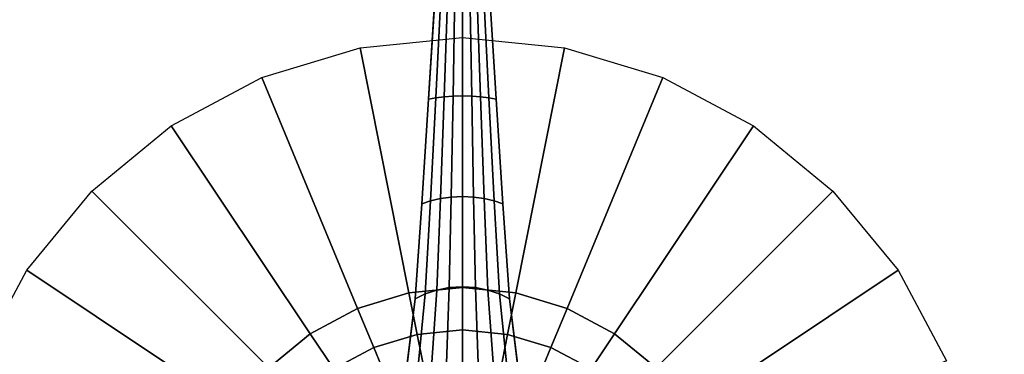
# Model space of a CAD drawing. Units: inches. Extents: x -256 to 260, y -250 to 198.
# Drawn here: x -4 to 7, y -192 to -188 of the extents above; entities that cross this region are included whole.
import ezdxf

# ---------------------------------------------------------------- set-up
doc = ezdxf.new("R2010")
doc.units = ezdxf.units.IN
doc.header["$MEASUREMENT"] = 0
doc.layers.add('TABLE', color=7, linetype='Continuous')
doc.layers.add('TABLE-BASE', color=7, linetype='Continuous')

# ---------------------------------------------------------------- blocks, each defined once
blk = doc.blocks.new('LNET3LT')
at = {"layer": 'TABLE'}
for points, invisible_edges in [([(0, 0, 21.45), (2.762, 13.888, 21.45), (0, 14.16, 21.45), (-2.762, 13.888, 21.45)], 9), ([(0, 0, 21.45), (-2.762, 13.888, 21.45), (-5.419, 13.082, 21.45), (-7.867, 11.774, 21.45)], 9), ([(0, 0, 21.45), (7.867, 11.774, 21.45), (5.419, 13.082, 21.45), (2.762, 13.888, 21.45)], 9), ([(0, 13.215, 20.466), (2.578, 12.961, 20.466), (0, 0, 20.466), (-2.578, 12.961, 20.466)], 6), ([(-5.057, 12.209, 20.466), (-2.578, 12.961, 20.466), (0, 0, 20.466), (-7.342, 10.988, 20.466)], 6), ([(5.057, 12.209, 20.466), (7.342, 10.988, 20.466), (0, 0, 20.466), (2.578, 12.961, 20.466)], 6), ([(0, 0, 21.45), (-7.867, 11.774, 21.45), (-10.013, 10.013, 21.45), (-11.774, 7.867, 21.45)], 9), ([(0, 0, 21.45), (11.774, 7.867, 21.45), (10.013, 10.013, 21.45), (7.867, 11.774, 21.45)], 9), ([(-9.344, 9.344, 20.466), (-7.342, 10.988, 20.466), (0, 0, 20.466), (-10.988, 7.342, 20.466)], 6), ([(9.344, 9.344, 20.466), (10.988, 7.342, 20.466), (0, 0, 20.466), (7.342, 10.988, 20.466)], 6), ([(0, 0, 21.45), (-11.774, 7.867, 21.45), (-13.082, 5.419, 21.45), (-13.888, 2.762, 21.45)], 9), ([(0, 0, 21.45), (13.888, 2.762, 21.45), (13.082, 5.419, 21.45), (11.774, 7.867, 21.45)], 9), ([(-12.209, 5.057, 20.466), (-10.988, 7.342, 20.466), (0, 0, 20.466), (-12.961, 2.578, 20.466)], 6), ([(12.209, 5.057, 20.466), (12.961, 2.578, 20.466), (0, 0, 20.466), (10.988, 7.342, 20.466)], 6), ([(0, 0, 21.45), (-13.888, 2.762, 21.45), (-14.16, 0, 21.45), (-13.888, -2.762, 21.45)], 9), ([(0, 0, 21.45), (13.888, -2.762, 21.45), (14.16, 0, 21.45), (13.888, 2.762, 21.45)], 9), ([(-13.215, 0, 20.466), (-12.961, 2.578, 20.466), (0, 0, 20.466), (-12.961, -2.578, 20.466)], 6), ([(13.215, 0, 20.466), (12.961, -2.578, 20.466), (0, 0, 20.466), (12.961, 2.578, 20.466)], 6)]:
    blk.add_3dface(points, dxfattribs=dict(at, invisible_edges=invisible_edges))
at = {"layer": 'TABLE-BASE'}
for points in [[(-0.354, 4.855, 0.963), (-0.278, 4.869, 1.024), (-0.222, 6, 0.913), (-0.283, 6, 0.863)], [(-0.278, 4.869, 1.024), (-0.191, 4.879, 1.069), (-0.153, 6, 0.95), (-0.222, 6, 0.913)], [(-0.191, 4.879, 1.069), (-0.098, 4.885, 1.096), (-0.078, 6, 0.973), (-0.153, 6, 0.95)], [(-0.098, 4.885, 1.096), (0, 4.887, 1.106), (0, 6, 0.98), (-0.078, 6, 0.973)], [(0, 4.887, 1.106), (0.098, 4.885, 1.096), (0.078, 6, 0.973), (0, 6, 0.98)], [(0.098, 4.885, 1.096), (0.191, 4.879, 1.069), (0.153, 6, 0.95), (0.078, 6, 0.973)], [(0.191, 4.879, 1.069), (0.278, 4.869, 1.024), (0.222, 6, 0.913), (0.153, 6, 0.95)], [(0.278, 4.869, 1.024), (0.354, 4.855, 0.963), (0.283, 6, 0.863), (0.222, 6, 0.913)], [(0, 2.875, 20.466), (-0.561, 2.82, 20.466), (-1.073, 5.394, 20.466), (0, 5.5, 20.466)], [(0.561, 2.82, 20.466), (0, 2.875, 20.466), (0, 5.5, 20.466), (1.073, 5.394, 20.466)], [(-0.561, 2.82, 20.466), (-1.1, 2.656, 20.466), (-2.105, 5.081, 20.466), (-1.073, 5.394, 20.466)], [(1.1, 2.656, 20.466), (0.561, 2.82, 20.466), (1.073, 5.394, 20.466), (2.105, 5.081, 20.466)], [(-1.1, 2.656, 20.466), (-1.597, 2.39, 20.466), (-3.056, 4.573, 20.466), (-2.105, 5.081, 20.466)], [(1.597, 2.39, 20.466), (1.1, 2.656, 20.466), (2.105, 5.081, 20.466), (3.056, 4.573, 20.466)], [(-0.424, 3.754, 1.317), (-0.333, 3.787, 1.384), (-0.278, 4.869, 1.024), (-0.354, 4.855, 0.963)], [(-0.333, 3.787, 1.384), (-0.23, 3.811, 1.434), (-0.191, 4.879, 1.069), (-0.278, 4.869, 1.024)], [(-0.23, 3.811, 1.434), (-0.117, 3.826, 1.465), (-0.098, 4.885, 1.096), (-0.191, 4.879, 1.069)], [(-0.117, 3.826, 1.465), (0, 3.831, 1.476), (0, 4.887, 1.106), (-0.098, 4.885, 1.096)], [(0, 3.831, 1.476), (0.117, 3.826, 1.465), (0.098, 4.885, 1.096), (0, 4.887, 1.106)], [(0.117, 3.826, 1.465), (0.23, 3.811, 1.434), (0.191, 4.879, 1.069), (0.098, 4.885, 1.096)], [(0.23, 3.811, 1.434), (0.333, 3.787, 1.384), (0.278, 4.869, 1.024), (0.191, 4.879, 1.069)], [(0.333, 3.787, 1.384), (0.424, 3.754, 1.317), (0.354, 4.855, 0.963), (0.278, 4.869, 1.024)], [(-1.597, 2.39, 20.466), (-2.033, 2.033, 20.466), (-3.889, 3.889, 20.466), (-3.056, 4.573, 20.466)], [(2.033, 2.033, 20.466), (1.597, 2.39, 20.466), (3.056, 4.573, 20.466), (3.889, 3.889, 20.466)], [(-2.033, 2.033, 20.466), (-2.39, 1.597, 20.466), (-4.573, 3.056, 20.466), (-3.889, 3.889, 20.466)], [(-0.268, 2.849, 2.03), (-0.137, 2.874, 2.061), (-0.117, 3.826, 1.465), (-0.23, 3.811, 1.434)], [(-0.137, 2.874, 2.061), (0, 2.883, 2.071), (0, 3.831, 1.476), (-0.117, 3.826, 1.465)], [(0, 2.883, 2.071), (0.137, 2.874, 2.061), (0.117, 3.826, 1.465), (0, 3.831, 1.476)], [(0.137, 2.874, 2.061), (0.268, 2.849, 2.03), (0.23, 3.811, 1.434), (0.117, 3.826, 1.465)], [(2.39, 1.597, 20.466), (2.033, 2.033, 20.466), (3.889, 3.889, 20.466), (4.573, 3.056, 20.466)], [(-0.495, 2.755, 1.911), (-0.389, 2.809, 1.979), (-0.333, 3.787, 1.384), (-0.424, 3.754, 1.317)], [(-0.389, 2.809, 1.979), (-0.268, 2.849, 2.03), (-0.23, 3.811, 1.434), (-0.333, 3.787, 1.384)], [(0.268, 2.849, 2.03), (0.389, 2.809, 1.979), (0.333, 3.787, 1.384), (0.23, 3.811, 1.434)], [(0.389, 2.809, 1.979), (0.495, 2.755, 1.911), (0.424, 3.754, 1.317), (0.333, 3.787, 1.384)], [(-2.39, 1.597, 20.466), (-2.656, 1.1, 20.466), (-5.081, 2.105, 20.466), (-4.573, 3.056, 20.466)], [(2.656, 1.1, 20.466), (2.39, 1.597, 20.466), (4.573, 3.056, 20.466), (5.081, 2.105, 20.466)], [(-0.561, 2.82, 20.466), (-0.474, 2.383, 20.416), (-0.93, 2.245, 20.416), (-1.1, 2.656, 20.466)], [(-0.601, 1.896, 2.708), (-0.472, 1.979, 2.774), (-0.389, 2.809, 1.979), (-0.495, 2.755, 1.911)], [(0, 2.875, 20.466), (0, 2.43, 20.416), (-0.474, 2.383, 20.416), (-0.561, 2.82, 20.466)], [(-0.472, 1.979, 2.774), (-0.325, 2.04, 2.823), (-0.268, 2.849, 2.03), (-0.389, 2.809, 1.979)], [(-0.325, 2.04, 2.823), (-0.166, 2.078, 2.853), (-0.137, 2.874, 2.061), (-0.268, 2.849, 2.03)], [(-0.166, 2.078, 2.853), (0, 2.091, 2.863), (0, 2.883, 2.071), (-0.137, 2.874, 2.061)], [(0, 2.091, 2.863), (0.166, 2.078, 2.853), (0.137, 2.874, 2.061), (0, 2.883, 2.071)], [(0.561, 2.82, 20.466), (0.474, 2.383, 20.416), (0, 2.43, 20.416), (0, 2.875, 20.466)], [(0.166, 2.078, 2.853), (0.325, 2.04, 2.823), (0.268, 2.849, 2.03), (0.137, 2.874, 2.061)], [(0.325, 2.04, 2.823), (0.472, 1.979, 2.774), (0.389, 2.809, 1.979), (0.268, 2.849, 2.03)], [(0.472, 1.979, 2.774), (0.601, 1.896, 2.708), (0.495, 2.755, 1.911), (0.389, 2.809, 1.979)], [(1.1, 2.656, 20.466), (0.93, 2.245, 20.416), (0.474, 2.383, 20.416), (0.561, 2.82, 20.466)], [(-1.1, 2.656, 20.466), (-0.93, 2.245, 20.416), (-1.35, 2.02, 20.416), (-1.597, 2.39, 20.466)], [(1.597, 2.39, 20.466), (1.35, 2.02, 20.416), (0.93, 2.245, 20.416), (1.1, 2.656, 20.466)], [(-1.597, 2.39, 20.466), (-1.35, 2.02, 20.416), (-1.718, 1.718, 20.416), (-2.033, 2.033, 20.466)], [(-0.474, 2.383, 20.416), (-0.392, 1.969, 20.268), (-0.768, 1.854, 20.268), (-0.93, 2.245, 20.416)], [(0, 2.43, 20.416), (0, 2.007, 20.268), (-0.392, 1.969, 20.268), (-0.474, 2.383, 20.416)], [(0.474, 2.383, 20.416), (0.392, 1.969, 20.268), (0, 2.007, 20.268), (0, 2.43, 20.416)], [(0.93, 2.245, 20.416), (0.768, 1.854, 20.268), (0.392, 1.969, 20.268), (0.474, 2.383, 20.416)], [(2.033, 2.033, 20.466), (1.718, 1.718, 20.416), (1.35, 2.02, 20.416), (1.597, 2.39, 20.466)], [(-0.93, 2.245, 20.416), (-0.768, 1.854, 20.268), (-1.115, 1.669, 20.268), (-1.35, 2.02, 20.416)], [(1.35, 2.02, 20.416), (1.115, 1.669, 20.268), (0.768, 1.854, 20.268), (0.93, 2.245, 20.416)]]:
    blk.add_3dface(points, dxfattribs=at)
for points, invisible_edges in [([(-0.354, 4.855, 0.963), (-0.283, 6, 0.863), (-0.283, 6, 0.171), (-0.354, 4.855, 0.215)], 10), ([(0.283, 6, 0.171), (0.283, 6, 0.863), (0.354, 4.855, 0.963), (0.354, 4.855, 0.215)], 5), ([(-0.424, 3.754, 1.317), (-0.354, 4.855, 0.963), (-0.354, 4.855, 0.215), (-0.424, 3.754, 0.241)], 10), ([(0.354, 4.855, 0.215), (0.354, 4.855, 0.963), (0.424, 3.754, 1.317), (0.424, 3.754, 0.241)], 5), ([(-0.495, 2.755, 1.911), (-0.424, 3.754, 1.317), (-0.424, 3.754, 0.241), (-0.495, 2.755, 0.285)], 10), ([(0.424, 3.754, 0.241), (0.424, 3.754, 1.317), (0.495, 2.755, 1.911), (0.495, 2.755, 0.285)], 5), ([(-0.601, 1.896, 2.708), (-0.495, 2.755, 1.911), (-0.495, 2.755, 0.285), (-0.601, 1.896, 0.314)], 10), ([(0.495, 2.755, 0.285), (0.495, 2.755, 1.911), (0.601, 1.896, 2.708), (0.601, 1.896, 0.314)], 5)]:
    blk.add_3dface(points, dxfattribs=dict(at, invisible_edges=invisible_edges))

msp = doc.modelspace()

# ---------------------------------------------------------------- block references
msp.add_blockref('LNET3LT', (1, -194))

doc.saveas('drawing.dxf')
